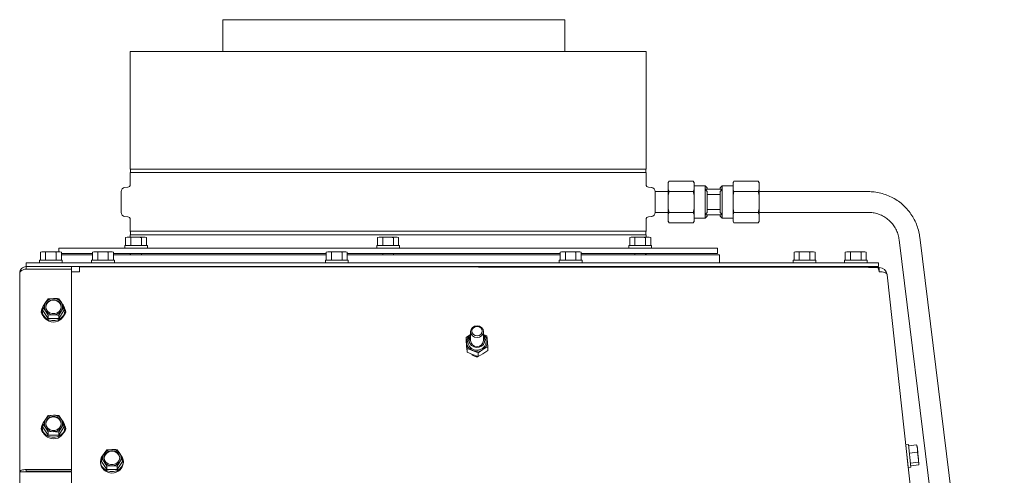
# Model space of a CAD drawing. Units: millimetres. Extents: x 424 to 4076, y 131 to 5783.
# Drawn here: x 696 to 1075, y 3326 to 3502 of the extents above; entities that cross this region are included whole.
import ezdxf

# ---------------------------------------------------------------- set-up
doc = ezdxf.new("R2010")
doc.units = ezdxf.units.MM

msp = doc.modelspace()

# ---------------------------------------------------------------- linework, layer by layer
at = {"linetype": 'Continuous', "lineweight": 15, "ltscale": 20}
for p, q in [((774.36, 3501.58), (774.36, 3489.34)), ((774.36, 3501.58), (906.06, 3501.58)), ((906.06, 3489.34), (906.06, 3501.58)), ((738.78, 3489.34), (738.78, 3444.04)), ((738.78, 3489.34), (838.03, 3489.34)), ((838.03, 3489.34), (937.28, 3489.34)), ((937.28, 3444.04), (937.28, 3489.34)), ((937.28, 3444.04), (738.78, 3444.04)), ((738.78, 3442.64), (738.78, 3438.03)), ((738.78, 3442.64), (937.28, 3442.64)), ((937.28, 3438.03), (937.28, 3442.64)), ((737.87, 3437.03), (736.74, 3436.93)), ((939.32, 3436.93), (938.2, 3437.03)), ((946.12, 3439.42), (945.78, 3438.84)), ((945.78, 3438.74), (945.78, 3438.84)), ((945.78, 3438.74), (945.78, 3436.05)), ((955.45, 3439.42), (946.12, 3439.42)), ((955.78, 3438.84), (955.45, 3439.42)), ((955.78, 3438.74), (955.45, 3439.42)), ((955.78, 3438.74), (955.78, 3438.84)), ((955.78, 3438.74), (955.78, 3436.05)), ((960.03, 3437.59), (955.78, 3437.59)), ((960.78, 3436.84), (960.03, 3437.59)), ((960.03, 3436.34), (960.03, 3437.59)), ((966.53, 3437.59), (965.78, 3436.84)), ((970.78, 3437.59), (966.53, 3437.59)), ((966.53, 3436.34), (966.53, 3437.59)), ((971.12, 3439.42), (970.78, 3438.84)), ((970.78, 3438.84), (970.78, 3438.74)), ((970.78, 3436.05), (970.78, 3438.74)), ((971.12, 3439.42), (980.45, 3439.42)), ((980.78, 3438.84), (980.45, 3439.42)), ((980.78, 3438.74), (980.45, 3439.42)), ((980.78, 3438.84), (980.78, 3438.74)), ((980.78, 3436.05), (980.78, 3438.74)), ((735.28, 3435.34), (735.28, 3427.33)), ((940.78, 3435.34), (940.78, 3435.34)), ((945.78, 3435.34), (940.78, 3435.34)), ((940.78, 3431.34), (940.78, 3435.34)), ((945.78, 3436.05), (946.12, 3435.38)), ((945.78, 3434.03), (945.78, 3436.05)), ((946.12, 3435.38), (945.78, 3434.03)), ((945.78, 3434.03), (945.78, 3428.64)), ((955.45, 3435.38), (946.12, 3435.38)), ((955.78, 3434.03), (955.45, 3435.38)), ((955.78, 3434.03), (955.78, 3436.05)), ((955.78, 3434.03), (955.78, 3428.64)), ((960.03, 3426.34), (960.03, 3436.34)), ((960.03, 3436.34), (960.78, 3435.36)), ((960.03, 3436.34), (966.53, 3436.34)), ((960.78, 3436.34), (960.78, 3436.84)), ((960.78, 3427.31), (960.78, 3435.36)), ((960.78, 3434.25), (965.78, 3434.25)), ((965.78, 3436.34), (965.78, 3436.84)), ((965.78, 3435.36), (966.53, 3436.34)), ((965.78, 3427.31), (965.78, 3435.36)), ((966.53, 3426.34), (966.53, 3436.34)), ((970.78, 3436.05), (971.12, 3435.38)), ((970.78, 3436.05), (970.78, 3434.03)), ((971.12, 3435.38), (970.78, 3434.03)), ((970.78, 3428.64), (970.78, 3434.03)), ((971.12, 3435.38), (980.45, 3435.38)), ((980.78, 3434.03), (980.45, 3435.38)), ((980.78, 3436.05), (980.78, 3434.03)), ((1022.78, 3435.34), (980.78, 3435.34)), ((980.78, 3428.64), (980.78, 3434.03)), ((940.78, 3427.34), (940.78, 3431.34)), ((736.74, 3425.74), (737.87, 3425.64)), ((938.2, 3425.64), (939.32, 3425.74)), ((940.78, 3427.33), (940.78, 3427.34)), ((940.78, 3427.34), (945.78, 3427.34)), ((945.78, 3428.64), (946.12, 3427.29)), ((945.78, 3426.62), (945.78, 3428.64)), ((945.78, 3426.62), (945.78, 3423.93)), ((955.45, 3427.29), (946.12, 3427.29)), ((955.45, 3427.29), (955.78, 3428.64)), ((955.78, 3426.62), (955.45, 3427.29)), ((955.78, 3426.62), (955.78, 3428.64)), ((955.78, 3426.62), (955.78, 3423.93)), ((960.78, 3427.31), (960.03, 3426.34)), ((960.03, 3425.09), (960.03, 3426.34)), ((960.03, 3426.34), (966.53, 3426.34)), ((960.03, 3425.09), (960.78, 3425.84)), ((965.78, 3428.42), (960.78, 3428.42)), ((960.78, 3425.84), (960.78, 3426.34)), ((966.53, 3426.34), (965.78, 3427.31)), ((965.78, 3425.84), (965.78, 3426.34)), ((965.78, 3425.84), (966.53, 3425.09)), ((966.53, 3425.09), (966.53, 3426.34)), ((970.78, 3428.64), (971.12, 3427.29)), ((970.78, 3428.64), (970.78, 3426.62)), ((970.78, 3423.93), (970.78, 3426.62)), ((971.12, 3427.29), (980.45, 3427.29)), ((980.45, 3427.29), (980.78, 3428.64)), ((980.78, 3426.62), (980.45, 3427.29)), ((980.78, 3428.64), (980.78, 3426.62)), ((980.78, 3427.34), (1022.78, 3427.34)), ((980.78, 3423.93), (980.78, 3426.62)), ((738.78, 3424.64), (738.78, 3420.04)), ((937.28, 3420.04), (937.28, 3424.64)), ((945.78, 3423.93), (946.12, 3423.25)), ((945.78, 3423.84), (945.78, 3423.93)), ((945.78, 3423.84), (946.12, 3423.25)), ((955.45, 3423.25), (946.12, 3423.25)), ((955.45, 3423.25), (955.78, 3423.84)), ((955.78, 3425.09), (960.03, 3425.09)), ((955.78, 3423.84), (955.78, 3423.93)), ((966.53, 3425.09), (970.78, 3425.09)), ((970.78, 3423.93), (971.12, 3423.25)), ((970.78, 3423.93), (970.78, 3423.84)), ((970.78, 3423.84), (971.12, 3423.25)), ((971.12, 3423.25), (980.45, 3423.25)), ((980.45, 3423.25), (980.78, 3423.84)), ((980.78, 3423.93), (980.78, 3423.84)), ((937.28, 3420.04), (738.78, 3420.04)), ((738.78, 3418.64), (738.78, 3417.79)), ((738.78, 3418.64), (937.28, 3418.64)), ((937.28, 3417.79), (937.28, 3418.64)), ((736.64, 3414.54), (736.64, 3413.54)), ((736.64, 3414.54), (745.44, 3414.54)), ((737.54, 3417.79), (737, 3417.64)), ((737, 3417.64), (738.01, 3417.79)), ((737, 3414.54), (737, 3417.64)), ((738.01, 3417.79), (737.54, 3417.79)), ((738.01, 3417.79), (739.02, 3417.64)), ((741.04, 3417.79), (738.01, 3417.79)), ((739.02, 3417.64), (741.04, 3417.79)), ((739.02, 3414.54), (739.02, 3417.64)), ((744.07, 3417.79), (741.04, 3417.79)), ((743.06, 3417.64), (744.07, 3417.79)), ((743.06, 3414.54), (743.06, 3417.64)), ((744.07, 3417.79), (745.08, 3417.64)), ((744.54, 3417.79), (744.07, 3417.79)), ((745.08, 3417.64), (744.54, 3417.79)), ((745.08, 3414.54), (745.08, 3417.64)), ((745.44, 3413.54), (745.44, 3414.54)), ((833.63, 3414.54), (833.63, 3413.54)), ((833.63, 3414.54), (842.43, 3414.54)), ((834.53, 3417.79), (833.99, 3417.64)), ((833.99, 3417.64), (835, 3417.79)), ((833.99, 3414.54), (833.99, 3417.64)), ((835, 3417.79), (834.53, 3417.79)), ((835, 3417.79), (836.01, 3417.64)), ((838.03, 3417.79), (835, 3417.79)), ((836.01, 3417.64), (838.03, 3417.79)), ((836.01, 3414.54), (836.01, 3417.64)), ((841.06, 3417.79), (838.03, 3417.79)), ((840.05, 3417.64), (841.06, 3417.79)), ((840.05, 3414.54), (840.05, 3417.64)), ((841.06, 3417.79), (842.07, 3417.64)), ((841.53, 3417.79), (841.06, 3417.79)), ((842.07, 3417.64), (841.53, 3417.79)), ((842.07, 3414.54), (842.07, 3417.64)), ((842.43, 3413.54), (842.43, 3414.54)), ((930.63, 3414.54), (930.63, 3413.54)), ((930.63, 3414.54), (939.43, 3414.54)), ((931.53, 3417.79), (930.99, 3417.64)), ((930.99, 3417.64), (932, 3417.79)), ((930.99, 3414.54), (930.99, 3417.64)), ((932, 3417.79), (931.53, 3417.79)), ((932, 3417.79), (933.01, 3417.64)), ((935.03, 3417.79), (932, 3417.79)), ((933.01, 3417.64), (935.03, 3417.79)), ((933.01, 3414.54), (933.01, 3417.64)), ((938.06, 3417.79), (935.03, 3417.79)), ((937.05, 3417.64), (938.06, 3417.79)), ((937.05, 3414.54), (937.05, 3417.64)), ((938.06, 3417.79), (939.07, 3417.64)), ((938.53, 3417.79), (938.06, 3417.79)), ((939.07, 3417.64), (938.53, 3417.79)), ((939.07, 3414.54), (939.07, 3417.64)), ((939.43, 3413.54), (939.43, 3414.54)), ((1034.69, 3416.81), (1067.55, 3149.36)), ((1075.16, 3153.04), (1042.63, 3417.78)), ((704.73, 3412.19), (704.19, 3412.04)), ((704.19, 3412.04), (705.2, 3412.19)), ((704.19, 3408.94), (704.19, 3412.04)), ((705.2, 3412.19), (704.73, 3412.19)), ((708.23, 3412.19), (705.2, 3412.19)), ((705.2, 3412.19), (706.21, 3412.04)), ((706.21, 3412.04), (708.23, 3412.19)), ((706.21, 3408.94), (706.21, 3412.04)), ((711.26, 3412.19), (708.23, 3412.19)), ((710.25, 3412.04), (711.26, 3412.19)), ((710.25, 3408.94), (710.25, 3412.04)), ((711.26, 3412.19), (712.27, 3412.04)), ((711.73, 3412.19), (711.26, 3412.19)), ((711.28, 3413.54), (711.28, 3412.19)), ((964.78, 3413.54), (711.28, 3413.54)), ((712.27, 3412.04), (711.73, 3412.19)), ((712.27, 3408.94), (712.27, 3412.04)), ((724.23, 3411.54), (712.27, 3411.54)), ((712.27, 3410.94), (724.23, 3410.94)), ((724.78, 3412.19), (724.23, 3412.04)), ((724.23, 3412.04), (725.24, 3412.19)), ((724.23, 3408.94), (724.23, 3412.04)), ((725.24, 3412.19), (724.78, 3412.19)), ((728.28, 3412.19), (725.24, 3412.19)), ((725.24, 3412.19), (726.26, 3412.04)), ((726.26, 3412.04), (728.28, 3412.19)), ((726.26, 3408.94), (726.26, 3412.04)), ((731.31, 3412.19), (728.28, 3412.19)), ((730.3, 3412.04), (731.31, 3412.19)), ((730.3, 3408.94), (730.3, 3412.04)), ((731.31, 3412.19), (732.32, 3412.04)), ((731.78, 3412.19), (731.31, 3412.19)), ((732.32, 3412.04), (731.78, 3412.19)), ((732.32, 3408.94), (732.32, 3412.04)), ((814.23, 3411.54), (732.32, 3411.54)), ((732.32, 3410.94), (814.23, 3410.94)), ((738.78, 3411.54), (738.78, 3410.94)), ((738.94, 3411.54), (738.94, 3410.94)), ((743.14, 3410.94), (743.14, 3411.54)), ((814.78, 3412.19), (814.23, 3412.04)), ((814.23, 3412.04), (815.24, 3412.19)), ((814.23, 3408.94), (814.23, 3412.04)), ((815.24, 3412.19), (814.78, 3412.19)), ((818.28, 3412.19), (815.24, 3412.19)), ((815.24, 3412.19), (816.26, 3412.04)), ((816.26, 3412.04), (818.28, 3412.19)), ((816.26, 3408.94), (816.26, 3412.04)), ((821.31, 3412.19), (818.28, 3412.19)), ((820.3, 3412.04), (821.31, 3412.19)), ((820.3, 3408.94), (820.3, 3412.04)), ((821.31, 3412.19), (822.32, 3412.04)), ((821.78, 3412.19), (821.31, 3412.19)), ((822.32, 3412.04), (821.78, 3412.19)), ((822.32, 3408.94), (822.32, 3412.04)), ((904.23, 3411.54), (822.32, 3411.54)), ((822.32, 3410.94), (904.23, 3410.94)), ((835.93, 3411.54), (835.93, 3410.94)), ((840.13, 3410.94), (840.13, 3411.54)), ((904.78, 3412.19), (904.23, 3412.04)), ((904.23, 3412.04), (905.24, 3412.19)), ((904.23, 3408.94), (904.23, 3412.04)), ((905.24, 3412.19), (904.78, 3412.19)), ((908.28, 3412.19), (905.24, 3412.19)), ((905.24, 3412.19), (906.26, 3412.04)), ((906.26, 3412.04), (908.28, 3412.19)), ((906.26, 3408.94), (906.26, 3412.04)), ((911.31, 3412.19), (908.28, 3412.19)), ((910.3, 3412.04), (911.31, 3412.19)), ((910.3, 3408.94), (910.3, 3412.04)), ((911.31, 3412.19), (912.32, 3412.04)), ((911.78, 3412.19), (911.31, 3412.19)), ((912.32, 3412.04), (911.78, 3412.19)), ((912.32, 3408.94), (912.32, 3412.04)), ((964.78, 3411.54), (912.32, 3411.54)), ((912.32, 3410.94), (965.53, 3410.94)), ((932.93, 3411.54), (932.93, 3410.94)), ((937.13, 3410.94), (937.13, 3411.54)), ((937.28, 3410.94), (937.28, 3411.54)), ((964.78, 3411.54), (964.78, 3413.54)), ((965.53, 3407.94), (965.53, 3410.94)), ((994.78, 3412.19), (994.23, 3412.04)), ((994.23, 3412.04), (995.24, 3412.19)), ((994.23, 3408.94), (994.23, 3412.04)), ((995.24, 3412.19), (994.78, 3412.19)), ((995.24, 3412.19), (996.26, 3412.04)), ((998.28, 3412.19), (995.24, 3412.19)), ((996.26, 3412.04), (998.28, 3412.19)), ((996.26, 3408.94), (996.26, 3412.04)), ((1001.31, 3412.19), (998.28, 3412.19)), ((1000.3, 3412.04), (1001.31, 3412.19)), ((1000.3, 3408.94), (1000.3, 3412.04)), ((1001.31, 3412.19), (1002.32, 3412.04)), ((1001.78, 3412.19), (1001.31, 3412.19)), ((1002.32, 3412.04), (1001.78, 3412.19)), ((1002.32, 3408.94), (1002.32, 3412.04)), ((1014.52, 3412.19), (1013.98, 3412.04)), ((1013.98, 3412.04), (1014.99, 3412.19)), ((1013.98, 3408.94), (1013.98, 3412.04)), ((1014.99, 3412.19), (1014.52, 3412.19)), ((1014.99, 3412.19), (1016, 3412.04)), ((1018.02, 3412.19), (1014.99, 3412.19)), ((1016, 3412.04), (1018.02, 3412.19)), ((1016, 3408.94), (1016, 3412.04)), ((1021.05, 3412.19), (1018.02, 3412.19)), ((1020.04, 3412.04), (1021.05, 3412.19)), ((1020.04, 3408.94), (1020.04, 3412.04)), ((1021.05, 3412.19), (1022.06, 3412.04)), ((1021.52, 3412.19), (1021.05, 3412.19)), ((1022.06, 3412.04), (1021.52, 3412.19)), ((1022.06, 3408.94), (1022.06, 3412.04)), ((698.73, 3406.44), (698.73, 3407.94)), ((698.73, 3407.94), (701.73, 3407.94)), ((701.73, 3407.94), (1023.73, 3407.94)), ((703.83, 3408.94), (703.83, 3407.94)), ((703.83, 3408.94), (712.63, 3408.94)), ((712.63, 3407.94), (712.63, 3408.94)), ((723.88, 3408.94), (723.88, 3407.94)), ((723.88, 3408.94), (732.68, 3408.94)), ((732.68, 3407.94), (732.68, 3408.94)), ((813.88, 3408.94), (813.88, 3407.94)), ((813.88, 3408.94), (822.68, 3408.94)), ((822.68, 3407.94), (822.68, 3408.94)), ((903.88, 3408.94), (903.88, 3407.94)), ((903.88, 3408.94), (912.68, 3408.94)), ((912.68, 3407.94), (912.68, 3408.94)), ((993.88, 3408.94), (993.88, 3407.94)), ((993.88, 3408.94), (1002.68, 3408.94)), ((1002.68, 3407.94), (1002.68, 3408.94)), ((1013.62, 3408.94), (1013.62, 3407.94)), ((1013.62, 3408.94), (1022.42, 3408.94)), ((1022.42, 3407.94), (1022.42, 3408.94)), ((1023.73, 3407.94), (1026.73, 3407.94)), ((1026.73, 3407.94), (1026.73, 3406.44)), ((696.23, 3403.94), (696.23, 3327.28)), ((698.73, 3405.48), (698.73, 3406.44)), ((698.73, 3406.44), (716.23, 3406.44)), ((698.73, 3405.48), (716.23, 3405.48)), ((716.23, 3406.44), (716.23, 3405.48)), ((716.23, 3406.44), (1023.73, 3406.44)), ((716.23, 3328.26), (716.23, 3405.48)), ((716.23, 3404.43), (719.23, 3404.43)), ((719.23, 3404.72), (719.23, 3404.43)), ((1026.42, 3406.08), (719.24, 3406.41)), ((726.18, 3406.44), (726.18, 3406.4)), ((730.38, 3406.39), (730.38, 3406.44)), ((738.94, 3406.44), (738.94, 3406.39)), ((743.14, 3406.38), (743.14, 3406.44)), ((774.36, 3406.44), (774.36, 3406.35)), ((816.18, 3406.44), (816.18, 3406.3)), ((820.38, 3406.3), (820.38, 3406.44)), ((835.93, 3406.44), (835.93, 3406.28)), ((840.13, 3406.28), (840.13, 3406.44)), ((906.06, 3406.21), (906.06, 3406.44)), ((906.18, 3406.44), (906.18, 3406.21)), ((910.38, 3406.2), (910.38, 3406.44)), ((932.93, 3406.44), (932.93, 3406.18)), ((937.13, 3406.17), (937.13, 3406.44)), ((996.18, 3406.44), (996.18, 3406.11)), ((1000.38, 3406.11), (1000.38, 3406.44)), ((1015.92, 3406.44), (1015.92, 3406.09)), ((1020.12, 3406.09), (1020.12, 3406.44)), ((1027.04, 3406.08), (1022.9, 3406.08)), ((1026.73, 3406.44), (1023.73, 3406.44)), ((1027.04, 3406.08), (1027.04, 3404.4)), ((1030.04, 3403.32), (1030.03, 3403.41)), ((1030.04, 3403.32), (1058.4, 3144.94)), ((706.2, 3392.56), (705.19, 3390.92)), ((707.21, 3394.07), (706.2, 3392.56)), ((709.23, 3394.13), (707.21, 3394.07)), ((712.26, 3392.56), (711.25, 3394.07)), ((713.28, 3390.92), (712.26, 3392.56)), ((704.83, 3389.57), (704.83, 3389.13)), ((705.19, 3390.92), (706.2, 3389.41)), ((705.19, 3389.56), (705.19, 3390.92)), ((705.19, 3389.56), (707.21, 3386.41)), ((706.2, 3389.41), (707.21, 3387.77)), ((707.21, 3387.77), (709.23, 3387.83)), ((707.21, 3386.41), (707.21, 3387.77)), ((711.25, 3386.41), (713.27, 3389.56)), ((711.25, 3387.77), (712.26, 3389.41)), ((711.25, 3386.41), (711.25, 3387.77)), ((712.26, 3389.41), (713.28, 3390.92)), ((713.27, 3389.56), (713.28, 3390.92)), ((713.63, 3389.12), (713.63, 3389.56)), ((707.21, 3386.41), (711.25, 3386.41)), ((869.74, 3380.24), (868.05, 3379.08)), ((869.74, 3381.4), (869.74, 3377.97)), ((874.74, 3377.97), (874.74, 3381.4)), ((876.02, 3379.71), (874.74, 3380.31)), ((868.05, 3377.64), (868.05, 3379.08)), ((868.45, 3373.5), (868.45, 3374.95)), ((868.45, 3374.95), (870.55, 3374.17)), ((870.54, 3372.53), (868.45, 3373.5)), ((872.64, 3371.75), (870.54, 3372.53)), ((870.55, 3374.17), (872.64, 3373.19)), ((872.64, 3373.19), (874.53, 3374.48)), ((872.64, 3371.75), (872.64, 3373.19)), ((874.53, 3372.84), (872.64, 3371.75)), ((874.53, 3374.48), (876.42, 3375.57)), ((876.42, 3374.13), (874.53, 3372.84)), ((876.42, 3374.13), (876.42, 3375.57)), ((706.2, 3347.58), (705.19, 3345.95)), ((707.21, 3349.09), (706.2, 3347.58)), ((709.23, 3349.16), (707.21, 3349.09)), ((712.26, 3347.58), (711.25, 3349.09)), ((713.28, 3345.94), (712.26, 3347.58)), ((704.83, 3344.59), (704.83, 3344.15)), ((705.19, 3345.95), (706.2, 3344.43)), ((705.19, 3344.59), (705.19, 3345.95)), ((705.19, 3344.59), (707.21, 3341.44)), ((706.2, 3344.43), (707.21, 3342.8)), ((707.21, 3342.8), (709.23, 3342.86)), ((707.21, 3341.44), (707.21, 3342.8)), ((711.25, 3341.44), (713.27, 3344.59)), ((711.25, 3342.8), (712.26, 3344.43)), ((711.25, 3341.44), (711.25, 3342.8)), ((712.26, 3344.43), (713.28, 3345.94)), ((713.27, 3344.59), (713.28, 3345.94)), ((713.63, 3344.15), (713.63, 3344.59)), ((707.21, 3341.44), (711.25, 3341.44)), ((729.71, 3335.9), (728.7, 3334.39)), ((731.73, 3335.96), (729.71, 3335.9)), ((734.76, 3334.39), (733.75, 3335.9)), ((1038.28, 3337.94), (1037.28, 3337.84)), ((1037.3, 3337.68), (1037.28, 3337.84)), ((1038.2, 3329.08), (1037.3, 3337.68)), ((1037.52, 3335.55), (1037.48, 3335.54)), ((1038.28, 3337.94), (1039.2, 3329.19)), ((1038.33, 3337.44), (1041.42, 3337.77)), ((1038.63, 3334.59), (1041.72, 3334.92)), ((1041.42, 3337.77), (1041.71, 3336.36)), ((1041.61, 3337.27), (1041.42, 3337.77)), ((1041.71, 3336.36), (1041.6, 3337.38)), ((1041.71, 3336.36), (1041.72, 3334.92)), ((1042.06, 3332.99), (1041.71, 3336.36)), ((1041.72, 3334.92), (1042.06, 3332.99)), ((716.23, 3332.3), (716.23, 3332.35)), ((716.23, 3329.6), (716.23, 3332.3)), ((716.23, 3331.43), (716.23, 3332.3)), ((716.23, 3329.55), (716.23, 3331.43)), ((727.33, 3331.39), (727.33, 3330.95)), ((728.7, 3334.39), (727.69, 3332.75)), ((727.69, 3332.75), (728.7, 3331.24)), ((727.69, 3331.39), (727.69, 3332.75)), ((727.69, 3331.39), (729.71, 3328.24)), ((728.7, 3331.24), (729.71, 3329.61)), ((733.75, 3328.24), (735.77, 3331.39)), ((733.75, 3329.61), (734.76, 3331.24)), ((735.77, 3332.75), (734.76, 3334.39)), ((734.76, 3331.24), (735.77, 3332.75)), ((735.77, 3331.39), (735.77, 3332.75)), ((736.13, 3330.95), (736.13, 3331.39)), ((1037.94, 3331.37), (1037.96, 3331.37)), ((1039.04, 3330.71), (1042.12, 3331.04)), ((1042.32, 3330.54), (1042.06, 3332.99)), ((1042.12, 3331.04), (1042.32, 3330.54)), ((696.23, 3327.28), (696.23, 3170.58)), ((698.73, 3327.6), (698.73, 3328.26)), ((698.73, 3328.26), (716.23, 3328.26)), ((698.73, 3327.6), (716.23, 3327.6)), ((716.23, 3327.41), (698.73, 3327.41)), ((702.23, 3327.6), (702.23, 3327.41)), ((702.23, 3327.6), (702.23, 3327.41)), ((716.23, 3329.55), (716.23, 3329.6)), ((716.23, 3328.26), (716.23, 3327.6)), ((716.23, 3170.58), (716.23, 3327.41)), ((729.71, 3329.61), (731.73, 3329.67)), ((729.71, 3328.24), (729.71, 3329.61)), ((729.71, 3328.24), (733.75, 3328.24)), ((733.75, 3328.24), (733.75, 3329.61)), ((1038.2, 3329.08), (1039.2, 3329.19)), ((1039.14, 3329.68), (1042.23, 3330.01)), ((1042.32, 3330.54), (1042.23, 3330.01))]:
    msp.add_line(p, q, dxfattribs=at)
at = {"linetype": 'Continuous', "lineweight": 15, "ltscale": 20, "flags": 128}
for points in [[(719.23, 3404.72), (719.23, 3405.2), (719.23, 3405.62), (719.23, 3405.96), (719.24, 3406.21), (719.24, 3406.36), (719.24, 3406.41)], [(704.83, 3389.56), (705.01, 3388.45), (705.53, 3387.42), (706.35, 3386.57), (707.41, 3385.96), (708.61, 3385.65), (709.86, 3385.65), (711.06, 3385.96), (712.11, 3386.57), (712.93, 3387.42), (713.45, 3388.45), (713.63, 3389.56), (713.45, 3390.68), (712.93, 3391.7), (712.73, 3391.97)], [(706.23, 3390.98), (706.41, 3391.91), (706.94, 3392.72), (707.73, 3393.32), (708.71, 3393.64), (709.75, 3393.64), (710.73, 3393.32), (711.53, 3392.72), (712.05, 3391.91), (712.23, 3390.98), (712.05, 3390.06), (711.53, 3389.25), (710.73, 3388.65), (709.75, 3388.33), (708.71, 3388.33), (707.73, 3388.65), (706.94, 3389.25), (706.41, 3390.06), (706.23, 3390.98)], [(704.83, 3389.62), (704.67, 3389.34), (704.51, 3388.8)], [(713.96, 3388.8), (713.79, 3389.34), (713.63, 3389.62)], [(872.24, 3379.15), (873.19, 3379.32), (874.01, 3379.81), (874.55, 3380.54), (874.74, 3381.4), (874.55, 3382.26), (874.01, 3382.99), (873.19, 3383.48), (872.24, 3383.65), (871.28, 3383.48), (870.47, 3382.99), (869.93, 3382.26), (869.74, 3381.4), (869.93, 3380.54), (870.47, 3379.81), (871.28, 3379.32), (872.24, 3379.15)], [(872.24, 3379.82), (873, 3379.95), (873.65, 3380.34), (874.09, 3380.93), (874.24, 3381.62), (874.09, 3382.31), (873.65, 3382.89), (873, 3383.28), (872.24, 3383.42), (871.47, 3383.28), (870.82, 3382.89), (870.39, 3382.31), (870.24, 3381.62), (870.39, 3380.93), (870.82, 3380.35), (871.47, 3379.96), (872.24, 3379.82)], [(875.72, 3377.7), (875.63, 3376.67), (875.17, 3375.72), (874.4, 3374.95), (873.39, 3374.45), (872.25, 3374.28), (871.11, 3374.44), (870.1, 3374.93), (869.31, 3375.69), (868.85, 3376.64), (868.75, 3377.67), (869.02, 3378.68), (869.65, 3379.55), (869.74, 3379.63)], [(875.22, 3378.21), (875.13, 3377.28), (874.69, 3376.43), (873.96, 3375.76), (873.01, 3375.37), (871.97, 3375.28), (870.97, 3375.53), (870.11, 3376.06), (869.52, 3376.83), (869.25, 3377.74), (869.34, 3378.67), (869.74, 3379.47)], [(874.74, 3379.46), (874.95, 3379.11), (875.22, 3378.21)], [(704.83, 3344.59), (705.01, 3343.47), (705.53, 3342.45), (706.35, 3341.6), (707.41, 3340.99), (708.61, 3340.67), (709.86, 3340.67), (711.06, 3340.99), (712.11, 3341.6), (712.93, 3342.45), (713.45, 3343.47), (713.63, 3344.59), (713.45, 3345.7), (712.93, 3346.73), (712.73, 3346.99)], [(706.23, 3346.01), (706.41, 3346.93), (706.94, 3347.74), (707.73, 3348.35), (708.71, 3348.67), (709.75, 3348.67), (710.73, 3348.34), (711.53, 3347.74), (712.05, 3346.93), (712.23, 3346.01), (712.05, 3345.08), (711.53, 3344.27), (710.73, 3343.67), (709.75, 3343.35), (708.71, 3343.35), (707.73, 3343.67), (706.94, 3344.27), (706.41, 3345.09), (706.23, 3346.01)], [(704.83, 3344.65), (704.67, 3344.36), (704.51, 3343.83)], [(713.96, 3343.83), (713.79, 3344.36), (713.63, 3344.65)], [(728.73, 3332.81), (728.91, 3333.74), (729.43, 3334.55), (730.23, 3335.15), (731.21, 3335.47), (732.25, 3335.47), (733.23, 3335.15), (734.03, 3334.55), (734.55, 3333.74), (734.73, 3332.81), (734.55, 3331.89), (734.03, 3331.08), (733.23, 3330.48), (732.25, 3330.16), (731.21, 3330.16), (730.23, 3330.48), (729.43, 3331.08), (728.91, 3331.89), (728.73, 3332.81)], [(727.33, 3331.39), (727.51, 3330.28), (728.03, 3329.25), (728.85, 3328.4), (729.9, 3327.79), (731.11, 3327.48), (732.36, 3327.48), (733.56, 3327.79), (734.61, 3328.4), (735.43, 3329.25), (735.95, 3330.28), (736.13, 3331.39), (735.95, 3332.5), (735.43, 3333.53), (735.24, 3333.78)], [(712.59, 3327.6), (712.78, 3327.53), (713.18, 3327.41)], [(714.29, 3327.41), (714.69, 3327.52), (714.88, 3327.6)]]:
    msp.add_lwpolyline(points, dxfattribs=at)
at = {"linetype": 'Continuous', "lineweight": 15, "ltscale": 400}
for centre, radius, start, end in [((736.38, 3443.34), 2.5, 343.7398, 16.2602), ((939.68, 3443.34), 2.5, 163.7398, 196.2602), ((736.88, 3435.34), 1.6, 95, 180), ((737.78, 3438.03), 1, 275, 0), ((938.28, 3438.03), 1, 180, 265), ((939.18, 3435.34), 1.6, 0, 85), ((736.88, 3427.33), 1.6, 180, 265), ((737.78, 3424.64), 1, 0, 85), ((938.28, 3424.64), 1, 95, 180), ((939.18, 3427.33), 1.6, 275, 0), ((736.38, 3419.34), 2.5, 343.7398, 16.2602), ((939.68, 3419.34), 2.5, 163.7398, 196.2602), ((1027.04, 3403.08), 3, 6.2655, 90), ((708.59, 3389.52), 3.76, 135.125, 179.4072), ((708.62, 3390.98), 2.88, 146.9106, 213.098), ((709.17, 3390.55), 3.58, 88.987, 145.8967), ((709.23, 3390.51), 3.02, 6.8671, 173.0554), ((709.3, 3390.55), 3.59, 34.1053, 91.0023), ((709.85, 3390.98), 2.88, 326.9106, 33.098), ((706.57, 3389.13), 2.09, 141.5541, 228.4909), ((709.23, 3389.48), 4.41, 184.622, 355.3353), ((709.17, 3391.42), 3.59, 214.1053, 271.0023), ((709.3, 3391.42), 3.58, 268.987, 325.8967), ((711.89, 3389.13), 2.09, 311.5414, 38.4259), ((871.7, 3377.39), 3.46, 124.5262, 184.581), ((872.73, 3377.35), 3.51, 6.3475, 55.1372), ((871.86, 3377.56), 3.64, 187.0134, 248.8048), ((872.24, 3378.16), 2.51, 184.126, 355.7965), ((872.75, 3377.47), 3.48, 300.7354, 4.4835), ((872.68, 3377.36), 3.06, 6.3837, 47.7708), ((872.22, 3374.35), 2.63, 220.7387, 278.0287), ((872.2, 3374.41), 2.6, 225.0957, 270.8363), ((872.23, 3378.2), 4.37, 247.306, 301.7016), ((708.59, 3344.55), 3.76, 135.125, 179.4072), ((708.62, 3346.01), 2.88, 146.9106, 213.098), ((709.17, 3345.57), 3.58, 88.987, 145.8967), ((709.23, 3345.54), 3.02, 6.8671, 173.0554), ((709.3, 3345.57), 3.59, 34.1053, 91.0023), ((709.85, 3346.01), 2.88, 326.9106, 33.098), ((706.57, 3344.15), 2.09, 141.5541, 228.4909), ((709.23, 3344.51), 4.41, 184.622, 355.3353), ((709.17, 3346.44), 3.59, 214.1053, 271.0023), ((709.3, 3346.44), 3.58, 268.987, 325.8967), ((711.89, 3344.15), 2.09, 311.5414, 38.4259), ((731.67, 3332.38), 3.59, 88.9859, 145.8654), ((731.73, 3332.34), 3.02, 6.949, 173.051), ((731.8, 3332.38), 3.59, 34.1346, 91.0141), ((731.09, 3331.35), 3.75, 135.2532, 179.3997), ((731.73, 3331.31), 4.41, 184.6575, 355.3425), ((731.11, 3332.81), 2.88, 146.8824, 213.1176), ((731.67, 3333.25), 3.59, 214.1346, 271.0141), ((731.8, 3333.25), 3.59, 268.9859, 325.8654), ((732.35, 3332.81), 2.88, 326.8824, 33.1176)]:
    msp.add_arc(centre, radius, start, end, dxfattribs=at)
at = {"linetype": 'Continuous', "lineweight": 15, "ltscale": 20}
for points, knots in [([(946.12, 3439.42), (946.05, 3439.29), (945.92, 3439.07), (945.82, 3438.84), (945.78, 3438.74)], [0, 0, 0, 0, 0.571319, 1, 1, 1, 1]), ([(971.12, 3439.42), (971.05, 3439.29), (970.92, 3439.07), (970.82, 3438.84), (970.78, 3438.74)], [0, 0, 0, 0, 0.5713192, 1, 1, 1, 1]), ([(940.78, 3434.33), (940.78, 3434.33), (940.78, 3434.39), (940.78, 3434.19), (940.77, 3433.71), (940.75, 3432.93), (940.74, 3432.09), (940.74, 3431.55), (940.74, 3431.34)], [0, 0, 0, 0, 0.006541, 0.221125, 0.435708, 0.650372, 0.86507, 1, 1, 1, 1]), ([(955.45, 3435.38), (955.52, 3435.5), (955.64, 3435.73), (955.74, 3435.95), (955.78, 3436.05)], [0, 0, 0, 0, 0.571319, 1, 1, 1, 1]), ([(980.45, 3435.38), (980.52, 3435.5), (980.64, 3435.73), (980.74, 3435.95), (980.78, 3436.05)], [0, 0, 0, 0, 0.571319, 1, 1, 1, 1]), ([(1042.63, 3417.78), (1042.56, 3418.27), (1042.37, 3419.58), (1041.8, 3421.68), (1040.86, 3424.02), (1039.63, 3426.21), (1038.13, 3428.24), (1036.39, 3430.06), (1034.44, 3431.65), (1032.3, 3432.99), (1030.01, 3434.04), (1027.61, 3434.8), (1025.19, 3435.25), (1023.56, 3435.31), (1022.78, 3435.34)], [0, 0, 0, 0, 0.0509343, 0.1377005, 0.2245042, 0.3113087, 0.3981143, 0.4849213, 0.5717301, 0.6585408, 0.7453533, 0.8321678, 0.9189838, 1, 1, 1, 1]), ([(940.74, 3431.34), (940.74, 3431), (940.74, 3430.32), (940.76, 3429.42), (940.77, 3428.75), (940.78, 3428.37), (940.78, 3428.37), (940.78, 3428.37)], [0, 0, 0, 0, 0.214775, 0.429549, 0.644379, 0.859248, 1, 1, 1, 1]), ([(946.12, 3427.29), (946.05, 3427.17), (945.92, 3426.94), (945.82, 3426.72), (945.78, 3426.62)], [0, 0, 0, 0, 0.571319, 1, 1, 1, 1]), ([(971.12, 3427.29), (971.05, 3427.17), (970.92, 3426.94), (970.82, 3426.72), (970.78, 3426.62)], [0, 0, 0, 0, 0.571319, 1, 1, 1, 1]), ([(1022.78, 3427.34), (1023.08, 3427.33), (1024.02, 3427.31), (1025.6, 3427.05), (1027.46, 3426.45), (1029.19, 3425.54), (1030.76, 3424.37), (1032.11, 3422.97), (1033.23, 3421.36), (1034.06, 3419.59), (1034.51, 3418.05), (1034.65, 3417.11), (1034.69, 3416.81)], [0, 0, 0, 0, 0.050953, 0.162931, 0.275007, 0.387086, 0.49917, 0.611261, 0.72336, 0.835467, 0.947583, 1, 1, 1, 1]), ([(955.45, 3423.25), (955.52, 3423.38), (955.64, 3423.6), (955.74, 3423.83), (955.78, 3423.93)], [0, 0, 0, 0, 0.5713192, 1, 1, 1, 1]), ([(980.45, 3423.25), (980.52, 3423.38), (980.64, 3423.6), (980.74, 3423.83), (980.78, 3423.93)], [0, 0, 0, 0, 0.571319, 1, 1, 1, 1]), ([(741.04, 3417.79), (741.55, 3417.77), (742.22, 3417.75), (742.89, 3417.66), (743.06, 3417.64)], [0, 0, 0, 0, 0.750835, 1, 1, 1, 1]), ([(838.03, 3417.79), (838.54, 3417.77), (839.22, 3417.75), (839.89, 3417.66), (840.05, 3417.64)], [0, 0, 0, 0, 0.750835, 1, 1, 1, 1]), ([(935.03, 3417.79), (935.53, 3417.77), (936.21, 3417.75), (936.88, 3417.66), (937.05, 3417.64)], [0, 0, 0, 0, 0.750835, 1, 1, 1, 1]), ([(708.23, 3412.19), (708.74, 3412.17), (709.42, 3412.15), (710.09, 3412.06), (710.25, 3412.04)], [0, 0, 0, 0, 0.750835, 1, 1, 1, 1]), ([(728.28, 3412.19), (728.78, 3412.17), (729.46, 3412.15), (730.13, 3412.06), (730.3, 3412.04)], [0, 0, 0, 0, 0.750835, 1, 1, 1, 1]), ([(818.28, 3412.19), (818.78, 3412.17), (819.46, 3412.15), (820.13, 3412.06), (820.3, 3412.04)], [0, 0, 0, 0, 0.750835, 1, 1, 1, 1]), ([(908.28, 3412.19), (908.78, 3412.17), (909.46, 3412.15), (910.13, 3412.06), (910.3, 3412.04)], [0, 0, 0, 0, 0.750835, 1, 1, 1, 1]), ([(998.28, 3412.19), (998.78, 3412.17), (999.46, 3412.15), (1000.13, 3412.06), (1000.3, 3412.04)], [0, 0, 0, 0, 0.750835, 1, 1, 1, 1]), ([(1018.02, 3412.19), (1018.53, 3412.17), (1019.21, 3412.15), (1019.88, 3412.06), (1020.04, 3412.04)], [0, 0, 0, 0, 0.750835, 1, 1, 1, 1]), ([(1026.42, 3406.08), (1026.48, 3406.05), (1026.61, 3405.98), (1026.8, 3405.46), (1026.94, 3404.87), (1027.03, 3404.48), (1027.05, 3404.39)], [0, 0, 0, 0, 0.301631, 0.60641, 0.91119, 1, 1, 1, 1]), ([(711.25, 3394.07), (711.09, 3394.08), (710.42, 3394.11), (709.74, 3394.12), (709.23, 3394.13)], [0, 0, 0, 0, 0.249165, 1, 1, 1, 1]), ([(709.23, 3387.83), (709.74, 3387.83), (710.42, 3387.82), (711.09, 3387.78), (711.25, 3387.77)], [0, 0, 0, 0, 0.750835, 1, 1, 1, 1]), ([(868.05, 3379.08), (868.06, 3378.96), (868.13, 3378.33), (868.2, 3377.65), (868.25, 3377.11)], [0, 0, 0, 0, 0.203943, 1, 1, 1, 1]), ([(868.25, 3375.47), (868.2, 3376.04), (868.13, 3376.75), (868.06, 3377.49), (868.05, 3377.64)], [0, 0, 0, 0, 0.796057, 1, 1, 1, 1]), ([(868.25, 3377.11), (868.31, 3376.44), (868.38, 3375.73), (868.45, 3374.99), (868.45, 3374.95)], [0, 0, 0, 0, 0.945855, 1, 1, 1, 1]), ([(876.22, 3377.74), (876.17, 3378.28), (876.1, 3378.96), (876.03, 3379.58), (876.02, 3379.71)], [0, 0, 0, 0, 0.796057, 1, 1, 1, 1]), ([(876.42, 3375.57), (876.42, 3375.61), (876.35, 3376.36), (876.28, 3377.07), (876.22, 3377.74)], [0, 0, 0, 0, 0.054145, 1, 1, 1, 1]), ([(868.45, 3373.5), (868.45, 3373.54), (868.38, 3374.16), (868.31, 3374.84), (868.25, 3375.47)], [0, 0, 0, 0, 0.054145, 1, 1, 1, 1]), ([(711.25, 3349.09), (711.09, 3349.1), (710.42, 3349.14), (709.74, 3349.15), (709.23, 3349.16)], [0, 0, 0, 0, 0.249165, 1, 1, 1, 1]), ([(709.23, 3342.86), (709.74, 3342.85), (710.42, 3342.84), (711.09, 3342.81), (711.25, 3342.8)], [0, 0, 0, 0, 0.750835, 1, 1, 1, 1]), ([(733.75, 3335.9), (733.59, 3335.91), (732.92, 3335.94), (732.24, 3335.95), (731.73, 3335.96)], [0, 0, 0, 0, 0.249165, 1, 1, 1, 1]), ([(1042.06, 3332.99), (1042.1, 3332.5), (1042.15, 3331.85), (1042.13, 3331.2), (1042.12, 3331.04)], [0, 0, 0, 0, 0.750835, 1, 1, 1, 1]), ([(731.73, 3329.67), (732.24, 3329.66), (732.92, 3329.65), (733.59, 3329.61), (733.75, 3329.61)], [0, 0, 0, 0, 0.750835, 1, 1, 1, 1])]:
    msp.add_open_spline(points, degree=3, knots=knots, dxfattribs=at)
for points in [[(696.23, 3403.94), (696.27, 3404.26), (696.35, 3404.92), (696.92, 3405.74), (697.75, 3406.32), (698.4, 3406.4), (698.73, 3406.44)], [(698.73, 3405.48), (698.4, 3405.43), (697.75, 3405.32), (696.92, 3404.95), (696.35, 3404.48), (696.27, 3404.12), (696.23, 3403.94)], [(1027.05, 3404.39), (1027.43, 3404.4), (1028.19, 3404.41), (1029.15, 3404.19), (1029.85, 3403.82), (1029.97, 3403.49), (1030.04, 3403.32)], [(696.23, 3327.28), (696.27, 3327.42), (696.35, 3327.68), (696.92, 3328.02), (697.75, 3328.24), (698.4, 3328.25), (698.73, 3328.26)], [(696.23, 3327.28), (696.27, 3327.29), (696.35, 3327.31), (696.92, 3327.35), (697.75, 3327.38), (698.4, 3327.4), (698.73, 3327.41)]]:
    msp.add_open_spline(points, degree=3, dxfattribs=at)

doc.saveas('drawing.dxf')
